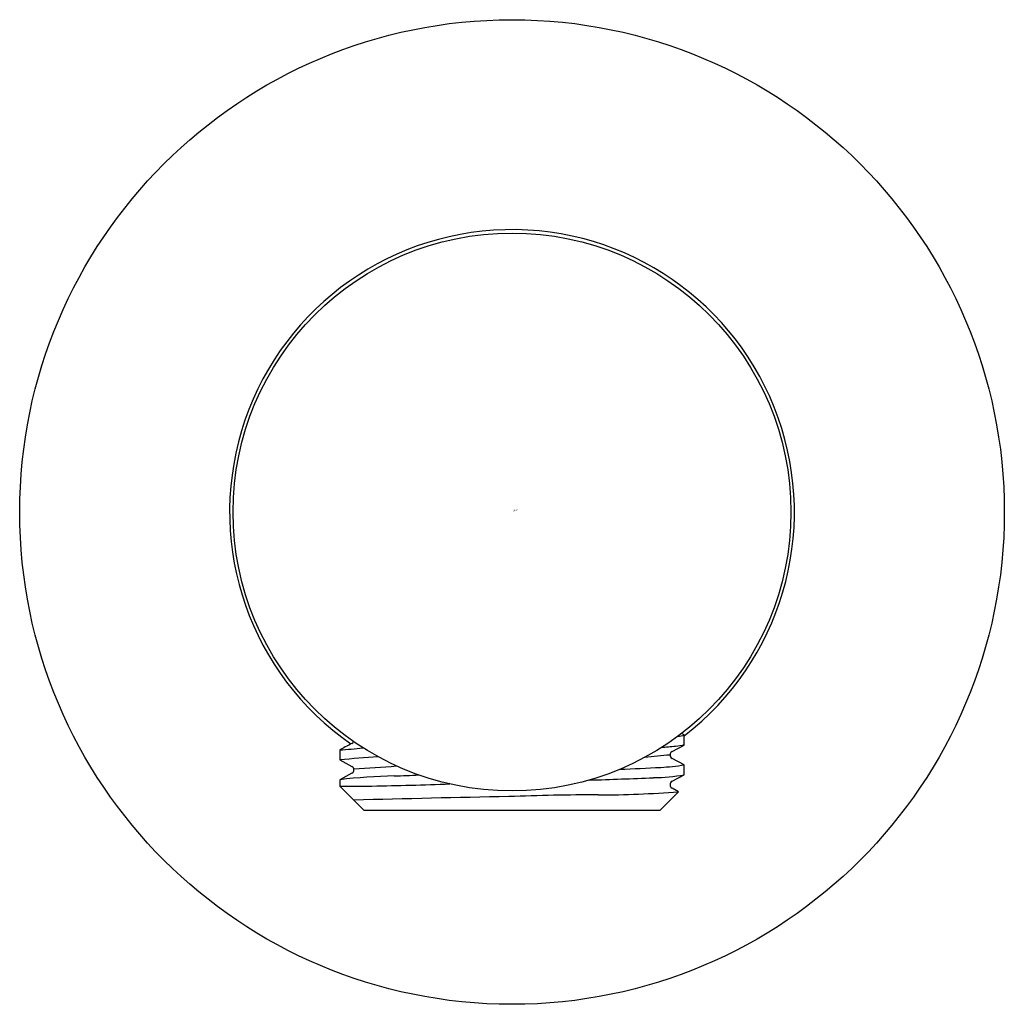
# Model space of a CAD drawing. Extents: x 3392.78 to 3395.14, y 132.83 to 135.19.
import ezdxf

# ---------------------------------------------------------------- set-up
doc = ezdxf.new("R2010")
doc.units = 0
doc.header["$LTSCALE"] = 0.64311
doc.layers.get('0').update_dxf_attribs({"color": 255, "linetype": 'CONTINUOUS'})
doc.layers.get('DEFPOINTS').update_dxf_attribs({"linetype": 'CONTINUOUS'})
doc.styles.get("Standard").update_dxf_attribs({"font": 'txt', "width": 0.8})

msp = doc.modelspace()

# ---------------------------------------------------------------- linework, layer by layer
for p, q in [((3394.3767, 133.4753), (3394.3706, 133.4784)), ((3394.3772, 133.4747), (3394.3767, 133.4753)), ((3394.3772, 133.4509), (3394.3772, 133.4747)), ((3393.5798, 133.4546), (3393.5775, 133.4534)), ((3394.348, 133.4353), (3394.3767, 133.4503)), ((3393.5505, 133.439), (3393.5505, 133.4152)), ((3394.3772, 133.4033), (3394.348, 133.4188)), ((3393.5505, 133.4152), (3393.5798, 133.3996)), ((3394.3772, 133.3795), (3394.3772, 133.4033)), ((3393.5797, 133.3831), (3393.5505, 133.3676)), ((3394.3479, 133.3639), (3394.3772, 133.3795)), ((3393.5505, 133.3676), (3393.5505, 133.3524)), ((3393.5505, 133.3524), (3393.6095, 133.2934)), ((3394.3637, 133.3389), (3394.3479, 133.3474)), ((3394.3182, 133.2934), (3394.3637, 133.3389)), ((3394.3182, 133.2934), (3393.6095, 133.2934))]:
    msp.add_line(p, q)
for radius in [1.1811, 0.6693]:
    msp.add_circle((3393.9639, 134.0099), radius)
for centre, radius, start, end in [((3393.9639, 134.0099), 0.6775, 307.602, 235.233), ((3394.3579, 133.5299), 0.0585, 273.5417, 289.3544), ((3394.2688, 132.1179), 1.5038, 117.366, 118.5329), ((3393.4676, 134.5926), 1.1566, 274.1105, 276.874), ((3393.5752, 133.4627), 0.00929, 299.6369, 336.8934), ((3394.4107, 132.5999), 0.8491, 93.6848, 96.0127), ((3395.3792, 127.6395), 5.8972, 99.78255, 99.99125), ((3394.3761, 133.4516), 0.00138, 295.1928, 317.9393), ((3394.3768, 133.4509), 0.000434, 317.9393, 356.1664), ((3393.9512, 129.201), 4.2332, 94.1841, 95.4318), ((3394.4238, 132.1779), 1.2514, 93.6939, 96.4892), ((3394.3524, 133.4271), 0.00937, 118.3898, 242.0311), ((3393.575, 133.3914), 0.00952, 299.8039, 59.4434), ((3392.577, 148.3125), 14.9531, 273.86262, 274.25695), ((3393.2031, 156.0051), 22.6354, 272.58143, 272.82983), ((3394.2957, 133.9018), 0.5051, 272.8298, 279.2946), ((3393.7135, 131.9994), 1.3778, 91.3432, 96.7942), ((3393.6203, 135.9731), 2.5969, 271.3432, 272.655), ((3393.8574, 143.3981), 10.0355, 271.6678, 272.54878), ((3394.2956, 133.8504), 0.4779, 270.9708, 279.8352), ((3393.589, 135.3406), 1.9885, 268.8895, 271.1105), ((3393.3753, 146.3659), 13.0159, 271.1105, 271.93542), ((3394.3524, 133.3557), 0.00938, 118.8635, 241.5719), ((3394.591, 97.6266), 35.7061, 91.01844, 91.6154), ((3394.1645, 128.294), 5.0373, 89.9267, 92.3678), ((3394.1739, 135.7127), 2.3814, 269.9267, 274.5702)]:
    msp.add_arc(centre, radius, start, end)

# ---------------------------------------------------------------- texts
at = {"layer": 'DEFPOINTS'}
for tag, p, s in [('TRADENAME', (3393.9672, 134.0125), ''), ('MODELNUMBER', (3393.9672, 134.0142), 'K-8465D'), ('PRODUCT', (3393.9672, 134.0109), 'SUPPLY ELBOW')]:
    msp.add_attdef(tag, p, s, height=0.001, dxfattribs=at)

doc.saveas('drawing.dxf')
